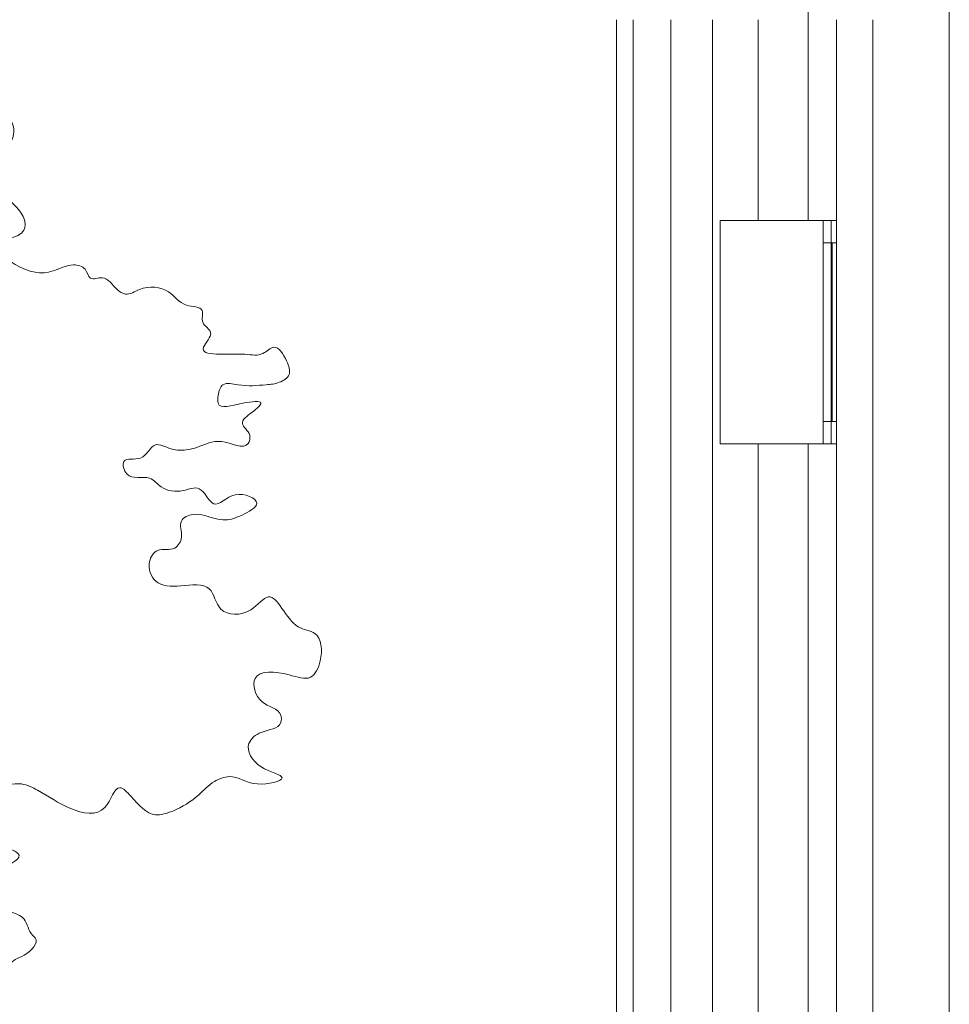
# Model space of a CAD drawing. Extents: x 2194 to 2299, y 1014 to 1043.
# Drawn here: x 2280 to 2282, y 1022 to 1024 of the extents above; entities that cross this region are included whole.
import ezdxf

# ---------------------------------------------------------------- set-up
doc = ezdxf.new("R2010")
doc.units = 0
doc.header["$LTSCALE"] = 0.02
doc.layers.get('0').update_dxf_attribs({"lineweight": 9})
doc.layers.add('JARDIN', color=84, linetype='Continuous', lineweight=5)
doc.layers.add('textura', color=252, linetype='Continuous', lineweight=5)
doc.layers.add('JARDINCITO', color=110, linetype='Continuous')

# ---------------------------------------------------------------- blocks, each defined once
blk = doc.blocks.new('arbol at')
at = {"layer": 'JARDIN', "start_tangent": (-0.4746, 0.880202), "end_tangent": (-0.4746, 0.880202)}
blk.add_spline([(-3.0601, 4.3905), (-3.1481, 4.4352), (-3.295, 4.4183), (-3.3813, 4.4386), (-3.503, 4.4943), (-3.5741, 4.54), (-3.5893, 4.6312), (-3.5791, 4.7529), (-3.5335, 4.8645), (-3.5791, 4.9557), (-3.5538, 5.1839), (-3.4726, 5.3765), (-3.2493, 5.4881), (-3.3153, 5.5849), (-3.3197, 5.6669), (-3.3054, 5.775), (-3.1119, 5.8974), (-2.9079, 6.1568), (-2.6969, 6.3798), (-2.6581, 6.4855), (-2.5699, 6.6089), (-2.4782, 6.5349), (-2.4041, 6.5419), (-2.3441, 6.616), (-2.3441, 6.6759), (-2.2701, 6.6653), (-2.3029, 6.7388), (-2.1954, 6.7409), (-2.1296, 6.7782), (-2.1449, 6.8287), (-2.1691, 6.8594), (-2.1866, 6.8835), (-2.0988, 6.958), (-2.0308, 6.9493), (-1.9299, 6.9295), (-1.8633, 7.0708), (-1.736, 7.0984), (-1.6225, 7.1095), (-1.5366, 7.0846), (-1.448, 7.1621), (-1.4619, 7.2063), (-1.5366, 7.2174), (-1.6363, 7.1925), (-1.4916, 7.3325), (-1.5002, 7.403), (-1.3693, 7.403), (-1.3287, 7.5219), (-1.2358, 7.5046), (-1.1651, 7.4997), (-1.0748, 7.4266), (-0.9265, 7.4391), (-0.8914, 7.4178), (-0.9212, 7.3688), (-0.9159, 7.3261), (-0.8359, 7.308), (-0.7965, 7.2984), (-0.7514, 7.3758), (-0.6747, 7.4188), (-0.6304, 7.4456), (-0.5409, 7.4693), (-0.4018, 7.4567), (-0.302, 7.4001), (-0.2156, 7.3138), (-0.0912, 7.1963), (-0.0334, 7.1668), (-0.0063, 7.1704), (-0.0122, 7.1091), (0.0114, 6.9924), (0.0433, 6.9146), (0.0397, 6.8934), (0.0232, 6.8757), (0.0091, 6.8404), (0.0102, 6.8145), (0.0291, 6.818), (0.0577, 6.7943), (0.099, 6.7418), (0.0783, 6.6968), (0.037, 6.6612), (-0.0455, 6.6405), (-0.1544, 6.6405), (-0.2144, 6.6424), (-0.205, 6.5974), (-0.1881, 6.5336), (-0.1919, 6.4774), (-0.1994, 6.4361), (-0.0563, 6.3911), (-0.0275, 6.3754), (-0.0052, 6.3164), (-0.0039, 6.243), (0.0197, 6.2103), (0.0787, 6.205), (0.1128, 6.2011), (0.1467, 6.199), (0.1862, 6.1688), (0.1525, 6.105), (0.1118, 6.0597), (0.0352, 6.0359), (-0.0306, 6.0342), (-0.08, 6.0079), (-0.0965, 5.9652), (-0.0833, 5.9125), (-0.0402, 5.8322), (0.0415, 5.8127), (0.0898, 5.8046), (0.1116, 5.869), (0.1151, 5.9322), (0.1875, 5.9482), (0.237, 5.9965), (0.2588, 6.0482), (0.2209, 6.1068), (0.176, 6.216), (0.1737, 6.2424), (0.1943, 6.3072), (0.234, 6.3163), (0.2601, 6.3429), (0.2355, 6.4325), (0.2214, 6.4976), (0.2853, 6.5385), (0.3199, 6.5589), (0.2789, 6.5858), (0.2393, 6.6139), (0.28, 6.6794), (0.35, 6.7151), (0.36, 6.7436), (0.3157, 6.7679), (0.3057, 6.8079), (0.3342, 6.8336), (0.4543, 6.8307), (0.4885, 6.865), (0.47, 6.8992), (0.3895, 6.9847), (0.3823, 7.0567), (0.4839, 7.0937), (0.5362, 7.1664), (0.5794, 7.18), (0.6635, 7.1754), (0.7271, 7.1346), (0.7843, 7.04), (0.7674, 6.975), (0.7645, 6.9227), (0.7914, 6.8831), (0.872, 6.8661), (0.9258, 6.9227), (0.971, 6.9764), (1.0351, 6.9945), (1.1589, 6.9518), (1.3119, 6.9225), (1.3884, 6.8461), (1.5632, 6.9072), (1.5968, 6.9296), (1.6332, 6.875), (1.6458, 6.8219), (1.7321, 6.7647), (1.7391, 6.7063), (1.7391, 6.6771), (1.7822, 6.6423), (1.8226, 6.6297), (1.9171, 6.6469), (1.9924, 6.6542), (2.0578, 6.6345), (2.1821, 6.6184), (2.2488, 6.5911), (2.2947, 6.5398), (2.334, 6.4611), (2.334, 6.4032), (2.3012, 6.3574), (2.2936, 6.3257), (2.2969, 6.3257), (2.3395, 6.3093), (2.3974, 6.2853), (2.4707, 6.2638), (2.5149, 6.2349), (2.5287, 6.177), (2.5273, 6.137), (2.5832, 6.1213), (2.6371, 6.0413), (2.6075, 5.9753), (2.5536, 5.8971), (2.6094, 5.7797), (2.6818, 5.6766), (2.6774, 5.6503), (2.5655, 5.5955), (2.6423, 5.5144), (2.7937, 5.488), (2.8749, 5.5122), (2.921, 5.4946), (2.943, 5.4595), (2.9891, 5.461), (3.0482, 5.4144), (3.0824, 5.3957), (3.1383, 5.4144), (3.2533, 5.405), (3.3248, 5.3522), (3.387, 5.3305), (3.3901, 5.2839), (3.4212, 5.2435), (3.3932, 5.1845), (3.558, 5.1565), (3.6295, 5.1596), (3.673, 5.1845), (3.7237, 5.1295), (3.7333, 5.0754), (3.6947, 5.0445), (3.6424, 5.0348), (3.5303, 5.0348), (3.4703, 5.0348), (3.451, 4.9923), (3.451, 4.9614), (3.5496, 4.9614), (3.6212, 4.9614), (3.5883, 4.9266), (3.5477, 4.8802), (3.5767, 4.8338), (3.5709, 4.801), (3.4645, 4.8087), (3.3659, 4.7855), (3.2982, 4.7739), (3.2634, 4.7797), (3.2015, 4.7952), (3.1415, 4.743), (3.0757, 4.7295), (3.0876, 4.6794), (3.1779, 4.6624), (3.2242, 4.6282), (3.3121, 4.6136), (3.3755, 4.6209), (3.4341, 4.56), (3.5194, 4.5966), (3.6048, 4.5624), (3.5463, 4.5161), (3.4804, 4.4966), (3.3975, 4.5137), (3.3511, 4.5185), (3.3048, 4.4917), (3.3048, 4.4283), (3.2779, 4.3845), (3.2096, 4.3747), (3.1779, 4.3308), (3.2023, 4.253), (3.3018, 4.2336), (3.4159, 4.2215), (3.4621, 4.1415), (3.581, 4.139), (3.6514, 4.19), (3.7703, 4.0711), (3.8359, 4.0444), (3.8577, 3.9353), (3.8189, 3.8698), (3.7339, 3.8795), (3.598, 3.865), (3.6247, 3.7728), (3.7009, 3.7188), (3.7009, 3.6894), (3.6226, 3.6503), (3.5736, 3.6063), (3.6226, 3.5133), (3.7058, 3.4693), (3.6079, 3.4448), (3.4953, 3.4741), (3.4365, 3.4546), (3.3729, 3.4008), (3.27, 3.3371), (3.2015, 3.3225), (3.1035, 3.3959), (3.0595, 3.4301), (3.0007, 3.3518), (2.8636, 3.3469), (2.7314, 3.4203), (2.6677, 3.4448), (2.6188, 3.4399), (2.5698, 3.3959), (2.5061, 3.3323), (2.5208, 3.2393), (2.5845, 3.2001), (2.6579, 3.161), (2.5722, 3.0912), (2.5379, 3.0262), (2.579, 2.951), (2.5859, 2.9476), (2.6782, 2.9066), (2.7125, 2.8416), (2.7227, 2.8314), (2.6782, 2.763), (2.6201, 2.722), (2.6166, 2.7117), (2.5072, 2.7049), (2.4421, 2.6843), (2.3121, 2.7254), (2.1787, 2.657), (2.0795, 2.6365), (1.9426, 2.6878), (1.7578, 2.7459), (1.7612, 2.8485), (1.8434, 2.9442), (1.8981, 2.9681), (1.8742, 3.016), (1.9118, 3.0844), (1.8981, 3.1972), (1.8673, 3.2827), (1.7099, 3.31), (1.532, 3.3715), (1.3746, 3.351), (1.2446, 3.3545), (1.1009, 3.3955), (0.9822, 3.481), (0.9153, 3.4992), (0.9092, 3.5904), (0.7754, 3.7241), (0.6659, 3.7302), (0.7033, 3.819), (0.6493, 3.87), (0.6013, 3.9209), (0.5983, 3.9299), (0.6133, 4.0019), (0.5473, 4.0169), (0.4723, 3.9989), (0.3972, 4.0019), (0.3192, 4.0349), (0.2772, 4.0079), (0.1992, 4.0289), (0.0312, 4.0199), (-0.3193, 3.9423), (-0.4283, 3.9264), (-0.4895, 3.945), (-0.5229, 3.9671), (-0.5959, 3.9624), (-0.6666, 3.9953), (-0.7725, 4.0541), (-0.7961, 4.1459), (-0.8597, 4.1694), (-0.9444, 4.1788), (-1.001, 4.1483), (-1.0551, 4.1318), (-1.1305, 4.1412), (-1.1375, 4.1388), (-1.2011, 4.1388), (-1.2105, 4.1953), (-1.3065, 4.2397), (-1.4521, 4.2575), (-1.5977, 4.207), (-1.6333, 4.1981), (-1.6422, 4.2011), (-1.6868, 4.2545), (-1.7848, 4.2931), (-1.8769, 4.3614), (-2.1092, 4.53), (-2.2411, 4.6078), (-2.4568, 4.5659), (-2.5946, 4.4821), (-2.7444, 4.4881), (-3.0601, 4.3905)], degree=3, dxfattribs=at)

msp = doc.modelspace()

# ---------------------------------------------------------------- linework, layer by layer
at = {"color": 1, "linetype": 'Continuous', "lineweight": 18}
for p, q in [((2281.2309, 1023.666), (2281.2309, 1023.916)), ((2281.7236, 1023.666), (2281.7236, 1023.916)), ((2281.2309, 1023.666), (2281.2309, 1021.016)), ((2281.7236, 1023.666), (2281.7236, 1021.016)), ((2281.4635, 1023.466), (2281.4635, 1022.966)), ((2281.5486, 1023.466), (2281.4635, 1023.466)), ((2281.6605, 1023.466), (2281.5486, 1023.466)), ((2281.7236, 1023.466), (2281.6605, 1023.466)), ((2281.4635, 1022.966), (2281.5486, 1022.966)), ((2281.6605, 1022.966), (2281.5486, 1022.966)), ((2281.7236, 1022.966), (2281.6605, 1022.966))]:
    msp.add_line(p, q, dxfattribs=at)
at = {"color": 3, "linetype": 'Continuous', "lineweight": 18}
for p, q in [((2281.6941, 1023.416), (2281.6941, 1023.466)), ((2281.6941, 1023.016), (2281.6941, 1023.416)), ((2281.7138, 1023.416), (2281.7138, 1023.016)), ((2281.7236, 1023.416), (2281.7138, 1023.416)), ((2281.6941, 1022.966), (2281.6941, 1023.016)), ((2281.7138, 1023.016), (2281.7236, 1023.016))]:
    msp.add_line(p, q, dxfattribs=at)
at = {"layer": 'textura'}
for p, q in [((2281.9766, 1026.816), (2281.9766, 1021.0393)), ((2281.9766, 1021.0393), (2281.9766, 1026.816)), ((2281.6605, 1023.466), (2281.6605, 1026.116)), ((2281.2309, 1023.916), (2281.2309, 1023.666)), ((2281.2309, 1023.666), (2281.2309, 1023.916)), ((2281.2682, 1023.916), (2281.2682, 1023.666)), ((2281.2682, 1023.666), (2281.2682, 1023.916)), ((2281.3523, 1023.916), (2281.3523, 1023.666)), ((2281.3523, 1023.666), (2281.3523, 1023.916)), ((2281.4459, 1023.916), (2281.4459, 1023.666)), ((2281.4459, 1023.666), (2281.4459, 1023.916)), ((2281.5486, 1023.916), (2281.5486, 1023.666)), ((2281.5486, 1023.666), (2281.5486, 1023.916)), ((2281.7236, 1023.916), (2281.7236, 1023.666)), ((2281.7236, 1023.666), (2281.7236, 1023.916)), ((2281.8053, 1023.916), (2281.8053, 1023.666)), ((2281.8053, 1023.666), (2281.8053, 1023.916)), ((2281.2309, 1021.166), (2281.2309, 1023.666)), ((2281.2309, 1023.666), (2281.2309, 1021.016)), ((2281.2682, 1023.666), (2281.2682, 1021.016)), ((2281.2682, 1021.016), (2281.2682, 1023.666)), ((2281.3523, 1023.666), (2281.3523, 1021.016)), ((2281.3523, 1021.016), (2281.3523, 1023.666)), ((2281.4459, 1023.666), (2281.4459, 1021.016)), ((2281.4459, 1021.016), (2281.4459, 1023.666)), ((2281.5486, 1023.666), (2281.5486, 1023.466)), ((2281.5486, 1023.466), (2281.5486, 1023.666)), ((2281.6605, 1023.666), (2281.6605, 1023.466)), ((2281.7236, 1023.466), (2281.7236, 1023.666)), ((2281.7236, 1023.666), (2281.7236, 1021.016)), ((2281.8053, 1023.666), (2281.8053, 1020.766)), ((2281.8053, 1020.766), (2281.8053, 1023.666)), ((2281.6941, 1023.466), (2281.4635, 1023.466)), ((2281.4635, 1023.466), (2281.4635, 1022.966)), ((2281.4635, 1022.966), (2281.4635, 1023.466)), ((2281.4635, 1023.466), (2281.5486, 1023.466)), ((2281.5486, 1023.466), (2281.6605, 1023.466)), ((2281.6605, 1023.466), (2281.7236, 1023.466)), ((2281.6941, 1023.416), (2281.6941, 1023.466)), ((2281.6941, 1023.466), (2281.6941, 1023.416)), ((2281.7119, 1023.466), (2281.6941, 1023.466)), ((2281.7119, 1023.416), (2281.7119, 1023.466)), ((2281.7236, 1023.466), (2281.7119, 1023.466)), ((2281.7119, 1023.466), (2281.7119, 1023.416)), ((2281.7236, 1023.416), (2281.7236, 1023.466)), ((2281.6941, 1022.966), (2281.6941, 1023.416)), ((2281.6941, 1023.416), (2281.7119, 1023.416)), ((2281.7119, 1023.416), (2281.6941, 1023.416)), ((2281.6941, 1023.416), (2281.6941, 1023.016)), ((2281.7119, 1023.416), (2281.7138, 1023.416)), ((2281.7119, 1023.016), (2281.7119, 1023.416)), ((2281.7138, 1023.416), (2281.7119, 1023.416)), ((2281.7119, 1023.416), (2281.7119, 1023.016)), ((2281.7138, 1023.416), (2281.7236, 1023.416)), ((2281.7138, 1023.016), (2281.7138, 1023.416)), ((2281.7138, 1023.416), (2281.7138, 1023.016)), ((2281.7236, 1023.416), (2281.7138, 1023.416)), ((2281.7236, 1023.016), (2281.7236, 1023.416)), ((2281.6941, 1023.016), (2281.6941, 1022.966)), ((2281.7119, 1023.016), (2281.6941, 1023.016)), ((2281.6941, 1023.016), (2281.7119, 1023.016)), ((2281.7119, 1022.966), (2281.7119, 1023.016)), ((2281.7138, 1023.016), (2281.7119, 1023.016)), ((2281.7119, 1023.016), (2281.7119, 1022.966)), ((2281.7119, 1023.016), (2281.7138, 1023.016)), ((2281.7236, 1023.016), (2281.7138, 1023.016)), ((2281.7138, 1023.016), (2281.7236, 1023.016)), ((2281.7236, 1022.966), (2281.7236, 1023.016)), ((2281.4635, 1022.966), (2281.6941, 1022.966)), ((2281.5486, 1022.966), (2281.4635, 1022.966)), ((2281.5486, 1022.966), (2281.5486, 1021.016)), ((2281.6605, 1022.966), (2281.5486, 1022.966)), ((2281.5486, 1021.016), (2281.5486, 1022.966)), ((2281.6605, 1021.016), (2281.6605, 1022.966)), ((2281.6605, 1022.966), (2281.6605, 1021.016)), ((2281.7236, 1022.966), (2281.6605, 1022.966)), ((2281.6941, 1022.966), (2281.7119, 1022.966)), ((2281.7119, 1022.966), (2281.7236, 1022.966)), ((2281.7236, 1021.016), (2281.7236, 1022.966))]:
    msp.add_line(p, q, dxfattribs=at)

# ---------------------------------------------------------------- block references
at = {"layer": 'JARDINCITO', "xscale": 0.5625, "yscale": 0.5625, "zscale": 0.5625}
msp.add_blockref('arbol at', (2278.3972, 1020.266), dxfattribs=at)

doc.saveas('drawing.dxf')
